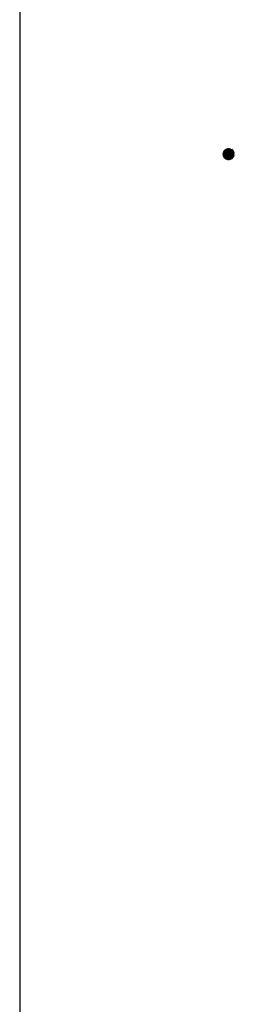
# Model space of a CAD drawing. Extents: x 0 to 6300, y 0 to 4455.
# Drawn here: x 0 to 340, y 1043 to 2607 of the extents above; entities that cross this region are included whole.
import ezdxf
from ezdxf.enums import TextEntityAlignment as Align

# ---------------------------------------------------------------- set-up
doc = ezdxf.new("R2010")
doc.units = 0
doc.header["$LTSCALE"] = 4.5
doc.layers.get('0').update_dxf_attribs({"linetype": 'CONTINUOUS'})
doc.layers.get('DEFPOINTS').update_dxf_attribs({"linetype": 'CONTINUOUS'})
doc.layers.add('P_5DRAWFRAME', color=104, linetype='CONTINUOUS')
doc.styles.add('BIGFONT', font='simplex.shx', dxfattribs={"bigfont": 'bigfont.shx'})

# ---------------------------------------------------------------- blocks, each defined once
blk = doc.blocks.new('DFP3')
at = {"color": 0}
for p, q in [((21.5, 159.55), (22.1, 160.15)), ((21.5, 159.48), (22.17, 160.15)), ((21.5, 159.63), (22.02, 160.15)), ((21.5, 159.62), (22.17, 158.95)), ((21.5, 159.55), (22.1, 158.95)), ((21.51, 159.42), (22.23, 160.14)), ((21.51, 159.68), (22.23, 158.96)), ((21.52, 159.71), (21.94, 160.13)), ((21.53, 159.37), (22.28, 160.12)), ((21.53, 159.73), (22.28, 158.98)), ((21.55, 159.32), (22.33, 160.1)), ((21.55, 159.78), (22.33, 159)), ((21.57, 159.83), (21.82, 160.08)), ((21.57, 159.27), (22.38, 160.08)), ((21.57, 159.83), (22.38, 159.02)), ((21.6, 159.22), (22.43, 160.05)), ((21.6, 159.88), (22.43, 159.05)), ((21.63, 159.18), (22.47, 160.02)), ((21.63, 159.92), (22.47, 159.08)), ((21.66, 159.14), (22.51, 159.99)), ((21.66, 159.96), (22.51, 159.11)), ((21.69, 159.99), (22.54, 159.14)), ((21.69, 159.11), (22.54, 159.96)), ((21.73, 160.02), (22.57, 159.18)), ((21.73, 159.08), (22.57, 159.92)), ((21.77, 160.05), (22.6, 159.22)), ((21.77, 159.05), (22.6, 159.88)), ((21.82, 160.08), (22.63, 159.27)), ((21.82, 159.02), (22.63, 159.83)), ((21.87, 160.1), (22.65, 159.32)), ((21.87, 159), (22.65, 159.78)), ((21.92, 160.12), (22.67, 159.37)), ((21.92, 158.98), (22.67, 159.73)), ((21.97, 160.14), (22.69, 159.42)), ((21.97, 158.96), (22.69, 159.68)), ((22.03, 160.15), (22.7, 159.48)), ((22.03, 158.95), (22.7, 159.62)), ((22.1, 160.15), (22.7, 159.55)), ((22.1, 158.95), (22.7, 159.55)), ((22.18, 160.14), (22.69, 159.63)), ((22.27, 160.13), (22.68, 159.72)), ((22.39, 160.08), (22.63, 159.84)), ((21.5, 159.47), (22.02, 158.95)), ((21.52, 159.39), (21.94, 158.97)), ((21.57, 159.27), (21.82, 159.02)), ((22.18, 158.96), (22.69, 159.47)), ((22.27, 158.97), (22.68, 159.38)), ((22.39, 159.02), (22.63, 159.26))]:
    blk.add_line(p, q, dxfattribs=at)
at = {"layer": 'DEFPOINTS', "color": 0}
blk.add_line((0, 297), (0, 0), dxfattribs=at)
at = {"color": 83, "ltscale": 0.5, "style": 'BIGFONT', "flags": 8}
for tag, p in [('REV04', (26.47, 27.61)), ('REV03', (26.47, 21.7)), ('REV02', (26.47, 15.58)), ('REV01', (26.47, 10.33))]:
    blk.add_attdef(tag, text='', height=2, dxfattribs=at).set_placement(p, align=Align.BOTTOM_LEFT)
for tag, p in [('R4C', (101.8, 27.61)), ('REVD4', (80.98, 27.61)), ('R4D', (92.67, 27.61)), ('R4A', (110.92, 27.61)), ('REVD3', (80.98, 21.7)), ('R3D', (92.67, 21.7)), ('R3C', (101.8, 21.7)), ('R3A', (110.92, 21.7)), ('REVD2', (80.98, 15.58)), ('R2D', (92.67, 15.58)), ('R2C', (101.8, 15.58)), ('R2A', (110.92, 15.58)), ('REVD1', (80.98, 10.33)), ('R1D', (92.67, 10.33)), ('R1C', (101.8, 10.33)), ('R1A', (110.92, 10.33))]:
    blk.add_attdef(tag, text='', height=2, dxfattribs=at).set_placement(p, align=Align.BOTTOM_CENTER)
at = {"color": 83, "style": 'BIGFONT'}
for tag, height, p in [('PROJECT1', 4, (283.38, 25.6)), ('DATE', 3, (344.68, 25.84)), ('SCALE', 3, (379.68, 25.84)), ('PROJECT2', 4, (284.2, 17.84)), ('PROJECT3', 4, (284.2, 10.57)), ('DWGNO', 3, (358.68, 10.57))]:
    blk.add_attdef(tag, text='', height=height, dxfattribs=at).set_placement(p, align=Align.BOTTOM_CENTER)

msp = doc.modelspace()

# ---------------------------------------------------------------- block references
at = {"layer": 'P_5DRAWFRAME', "xscale": 15, "yscale": 15, "zscale": 15}
msp.add_blockref('DFP3', (0, 0), dxfattribs=at)

doc.saveas('drawing.dxf')
